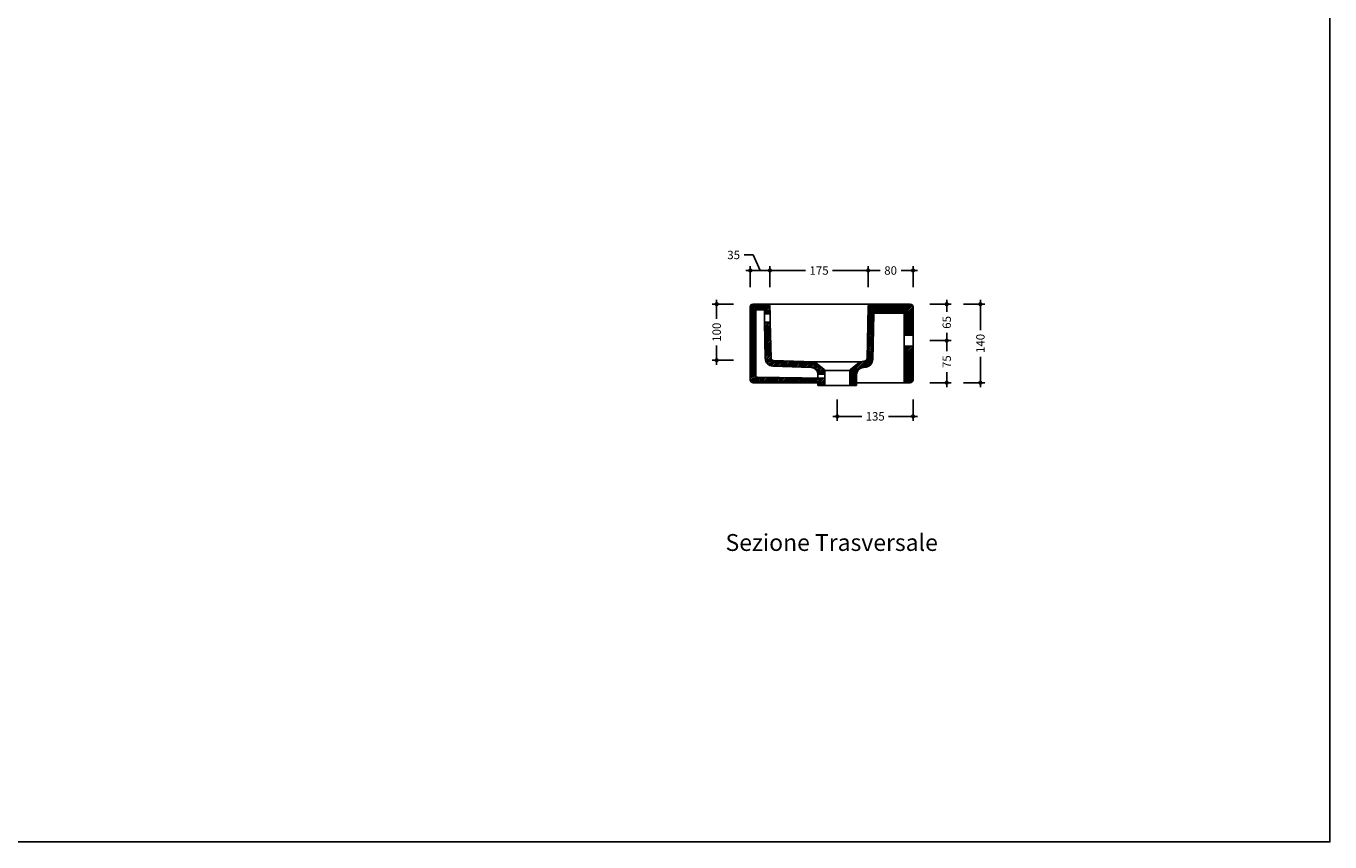
# Model space of a CAD drawing. Units: millimetres. Extents: x 0 to 4200, y 0 to 2970.
# Drawn here: x 1876 to 4200, y 0 to 1454 of the extents above; entities that cross this region are included whole.
import ezdxf
from ezdxf.enums import TextEntityAlignment as Align

# ---------------------------------------------------------------- set-up
doc = ezdxf.new("R2010")
doc.units = ezdxf.units.MM
doc.header["$PDMODE"] = 2
doc.header["$PDSIZE"] = 8
for name, color, linetype in [('FLM_Cer_Hatch', 8, 'Continuous'), ('FLM_Cer_Sez', 1, 'Continuous'), ('FLM_Ceramica', 7, 'Continuous'), ('FLM_Quote', 3, 'Continuous'), ('FLM_Sqd', 2, 'Continuous'), ('FLM_Testi', 7, 'Continuous')]:
    doc.layers.add(name, color=color, linetype=linetype)
doc.styles.add('FLM_Ind', font='ARIAL.TTF', dxfattribs={"height": 30})
doc.styles.add('FLM_Quote', font='ARIAL.TTF')
doc.dimstyles.new('FLM_Q1', dxfattribs={"dimtxt": 15, "dimasz": 12, "dimexe": 8, "dimexo": 0, "dimgap": 8, "dimtad": 0, "dimdec": 0, "dimzin": 0, "dimdsep": 46, "dimtxsty": 'FLM_Quote', "dimblk": 'DOTSMALL', "dimcen": 0, "dimdle": 8, "dimclrt": 7, "dimadec": 0, "dimazin": 0, "dimtfac": 1, "dimtdec": 0, "dimtofl": 0, "dimtmove": 1, "dimatfit": 3, "dimldrblk": 'DOTSMALL', "dimfxl": 0, "dimtolj": 1, "dimtzin": 0, "dimlwd": -1, "dimarcsym": 0})

# ---------------------------------------------------------------- blocks, each defined once
blk = doc.blocks.new('_DotSmall')
at = {"color": 0, "linetype": 'ByBlock', "const_width": 0.5}
blk.add_lwpolyline([(-0.0625, 0, 1), (0.0625, 0, 1)], format="xyb", close=True, dxfattribs=at)
blk = doc.blocks.new('*D19')
at = {"layer": 'Defpoints', "color": 0}
for p in [(3107.1, 958.5), (3185.1, 958.5), (3202.1, 858.5)]:
    blk.add_point(p, dxfattribs=at)
at = {"layer": 'FLM_Quote', "color": 0, "lineweight": -2}
for p, q in [((3137.1, 958.5), (3099.1, 958.5)), ((3137.1, 858.5), (3099.1, 858.5))]:
    blk.add_line(p, q, dxfattribs=at)
at = {"layer": 'FLM_Quote', "color": 0}
for p, q in [((3107.1, 966.5), (3107.1, 932.3)), ((3107.1, 850.5), (3107.1, 884.7))]:
    blk.add_line(p, q, dxfattribs=at)
at = {"layer": 'FLM_Quote', "color": 0, "xscale": 12, "yscale": 12, "zscale": 12}
for p, rotation in [((3107.1, 958.5), 90), ((3107.1, 858.5), 270)]:
    blk.add_blockref('_DotSmall', p, dxfattribs=dict(at, rotation=rotation))
at = {"layer": 'FLM_Quote', "color": 7, "insert": (3107.1, 908.5), "char_height": 15, "attachment_point": 5, "rotation": 90, "style": 'FLM_Quote'}
blk.add_mtext('\\A1;100', dxfattribs=at)
blk = doc.blocks.new('*D20')
at = {"layer": 'Defpoints', "color": 0}
for p in [(3457.1, 893.5), (3517.1, 893.5), (3448.1, 818.5)]:
    blk.add_point(p, dxfattribs=at)
at = {"layer": 'FLM_Quote', "color": 0, "lineweight": -2}
for p, q in [((3487.1, 893.5), (3525.1, 893.5)), ((3487.1, 818.5), (3525.1, 818.5))]:
    blk.add_line(p, q, dxfattribs=at)
at = {"layer": 'FLM_Quote', "color": 0}
for p, q in [((3517.1, 901.5), (3517.1, 874.7)), ((3517.1, 810.5), (3517.1, 837.3))]:
    blk.add_line(p, q, dxfattribs=at)
at = {"layer": 'FLM_Quote', "color": 0, "xscale": 12, "yscale": 12, "zscale": 12}
for p, rotation in [((3517.1, 893.5), 90), ((3517.1, 818.5), 270)]:
    blk.add_blockref('_DotSmall', p, dxfattribs=dict(at, rotation=rotation))
at = {"layer": 'FLM_Quote', "color": 7, "insert": (3517.1, 856), "char_height": 15, "attachment_point": 5, "rotation": 90, "style": 'FLM_Quote'}
blk.add_mtext('\\A1;75', dxfattribs=at)
blk = doc.blocks.new('*D21')
at = {"layer": 'Defpoints', "color": 0}
for p in [(3416.6, 958.5), (3577.1, 958.5), (3448.1, 818.5)]:
    blk.add_point(p, dxfattribs=at)
at = {"layer": 'FLM_Quote', "color": 0, "lineweight": -2}
for p, q in [((3547.1, 958.5), (3585.1, 958.5)), ((3547.1, 818.5), (3585.1, 818.5))]:
    blk.add_line(p, q, dxfattribs=at)
at = {"layer": 'FLM_Quote', "color": 0}
for p, q in [((3577.1, 966.5), (3577.1, 912.3)), ((3577.1, 810.5), (3577.1, 864.7))]:
    blk.add_line(p, q, dxfattribs=at)
at = {"layer": 'FLM_Quote', "color": 0, "xscale": 12, "yscale": 12, "zscale": 12}
for p, rotation in [((3577.1, 958.5), 90), ((3577.1, 818.5), 270)]:
    blk.add_blockref('_DotSmall', p, dxfattribs=dict(at, rotation=rotation))
at = {"layer": 'FLM_Quote', "color": 7, "insert": (3577.1, 888.5), "char_height": 15, "attachment_point": 5, "rotation": 90, "style": 'FLM_Quote'}
blk.add_mtext('\\A1;140', dxfattribs=at)
blk = doc.blocks.new('*D22')
at = {"layer": 'Defpoints', "color": 0}
for p in [(3457.1, 853.5), (3322.1, 813.5), (3457.1, 758.5)]:
    blk.add_point(p, dxfattribs=at)
at = {"layer": 'FLM_Quote', "color": 0, "lineweight": -2}
for p, q in [((3322.1, 788.5), (3322.1, 750.5)), ((3457.1, 788.5), (3457.1, 750.5))]:
    blk.add_line(p, q, dxfattribs=at)
at = {"layer": 'FLM_Quote', "color": 0}
for p, q in [((3314.1, 758.5), (3365.7, 758.5)), ((3465.1, 758.5), (3413.5, 758.5))]:
    blk.add_line(p, q, dxfattribs=at)
at = {"layer": 'FLM_Quote', "color": 0, "xscale": 12, "yscale": 12, "zscale": 12, "rotation": 180}
blk.add_blockref('_DotSmall', (3322.1, 758.5), dxfattribs=at)
at = {"layer": 'FLM_Quote', "color": 0, "xscale": 12, "yscale": 12, "zscale": 12}
blk.add_blockref('_DotSmall', (3457.1, 758.5), dxfattribs=at)
at = {"layer": 'FLM_Quote', "color": 7, "insert": (3389.6, 758.5), "char_height": 15, "attachment_point": 5, "style": 'FLM_Quote'}
blk.add_mtext('\\A1;135', dxfattribs=at)
blk = doc.blocks.new('*D23')
at = {"layer": 'Defpoints', "color": 0}
for p in [(3452.1, 958.5), (3517.1, 958.5), (3457.1, 893.5)]:
    blk.add_point(p, dxfattribs=at)
at = {"layer": 'FLM_Quote', "color": 0, "lineweight": -2}
for p, q in [((3487.1, 958.5), (3525.1, 958.5)), ((3487.1, 893.5), (3525.1, 893.5))]:
    blk.add_line(p, q, dxfattribs=at)
at = {"layer": 'FLM_Quote', "color": 0}
for p, q in [((3517.1, 966.5), (3517.1, 944.8)), ((3517.1, 885.5), (3517.1, 907.1))]:
    blk.add_line(p, q, dxfattribs=at)
at = {"layer": 'FLM_Quote', "color": 0, "xscale": 12, "yscale": 12, "zscale": 12}
for p, rotation in [((3517.1, 958.5), 90), ((3517.1, 893.5), 270)]:
    blk.add_blockref('_DotSmall', p, dxfattribs=dict(at, rotation=rotation))
at = {"layer": 'FLM_Quote', "color": 7, "insert": (3517.1, 926), "char_height": 15, "attachment_point": 5, "rotation": 90, "style": 'FLM_Quote'}
blk.add_mtext('\\A1;65', dxfattribs=at)
blk = doc.blocks.new('*D24')
at = {"layer": 'Defpoints', "color": 0}
for p in [(3457.1, 1018.5), (3377.1, 954.5), (3457.1, 888.5)]:
    blk.add_point(p, dxfattribs=at)
at = {"layer": 'FLM_Quote', "color": 0, "lineweight": -2}
for p, q in [((3377.1, 988.5), (3377.1, 1026.5)), ((3457.1, 988.5), (3457.1, 1026.5))]:
    blk.add_line(p, q, dxfattribs=at)
at = {"layer": 'FLM_Quote', "color": 0}
for p, q in [((3369.1, 1018.5), (3398.4, 1018.5)), ((3465.1, 1018.5), (3435.8, 1018.5))]:
    blk.add_line(p, q, dxfattribs=at)
at = {"layer": 'FLM_Quote', "color": 0, "xscale": 12, "yscale": 12, "zscale": 12, "rotation": 180}
blk.add_blockref('_DotSmall', (3377.1, 1018.5), dxfattribs=at)
at = {"layer": 'FLM_Quote', "color": 0, "xscale": 12, "yscale": 12, "zscale": 12}
blk.add_blockref('_DotSmall', (3457.1, 1018.5), dxfattribs=at)
at = {"layer": 'FLM_Quote', "color": 7, "insert": (3417.1, 1018.5), "char_height": 15, "attachment_point": 5, "style": 'FLM_Quote'}
blk.add_mtext('\\A1;80', dxfattribs=at)
blk = doc.blocks.new('*D26')
at = {"layer": 'Defpoints', "color": 0}
for p in [(3377.1, 1018.5), (3202.1, 954.5), (3377.1, 954.5)]:
    blk.add_point(p, dxfattribs=at)
at = {"layer": 'FLM_Quote', "color": 0, "lineweight": -2}
for p, q in [((3202.1, 988.5), (3202.1, 1026.5)), ((3377.1, 988.5), (3377.1, 1026.5))]:
    blk.add_line(p, q, dxfattribs=at)
at = {"layer": 'FLM_Quote', "color": 0}
for p, q in [((3194.1, 1018.5), (3265.7, 1018.5)), ((3385.1, 1018.5), (3313.5, 1018.5))]:
    blk.add_line(p, q, dxfattribs=at)
at = {"layer": 'FLM_Quote', "color": 0, "xscale": 12, "yscale": 12, "zscale": 12, "rotation": 180}
blk.add_blockref('_DotSmall', (3202.1, 1018.5), dxfattribs=at)
at = {"layer": 'FLM_Quote', "color": 0, "xscale": 12, "yscale": 12, "zscale": 12}
blk.add_blockref('_DotSmall', (3377.1, 1018.5), dxfattribs=at)
at = {"layer": 'FLM_Quote', "color": 7, "insert": (3289.6, 1018.5), "char_height": 15, "attachment_point": 5, "style": 'FLM_Quote'}
blk.add_mtext('\\A1;175', dxfattribs=at)
blk = doc.blocks.new('*D27')
at = {"layer": 'Defpoints', "color": 0}
for p in [(3202.1, 1018.5), (3167.1, 953.5), (3202.1, 954.5)]:
    blk.add_point(p, dxfattribs=at)
at = {"layer": 'FLM_Quote', "color": 0}
for p, q in [((3172.2, 1046.2), (3156.2, 1046.2)), ((3184.6, 1018.5), (3172.2, 1046.2)), ((3159.1, 1018.5), (3210.1, 1018.5))]:
    blk.add_line(p, q, dxfattribs=at)
at = {"layer": 'FLM_Quote', "color": 0, "lineweight": -2}
for p, q in [((3167.1, 988.5), (3167.1, 1026.5)), ((3202.1, 988.5), (3202.1, 1026.5))]:
    blk.add_line(p, q, dxfattribs=at)
at = {"layer": 'FLM_Quote', "color": 0, "xscale": 12, "yscale": 12, "zscale": 12, "rotation": 180}
blk.add_blockref('_DotSmall', (3167.1, 1018.5), dxfattribs=at)
at = {"layer": 'FLM_Quote', "color": 0, "xscale": 12, "yscale": 12, "zscale": 12}
blk.add_blockref('_DotSmall', (3202.1, 1018.5), dxfattribs=at)
at = {"layer": 'FLM_Quote', "color": 7, "insert": (3137.4, 1046.2), "char_height": 15, "attachment_point": 5, "style": 'FLM_Quote'}
blk.add_mtext('\\A1;35', dxfattribs=at)

msp = doc.modelspace()

# ---------------------------------------------------------------- hatches: boundary and pattern name
at = {"layer": 'FLM_Cer_Hatch'}
h = msp.add_hatch(dxfattribs=at)
h.set_pattern_fill('_USER', color=256, scale=2, angle=45, style=0, pattern_type=0)
h.set_pattern_definition([(45, (0, 0), (-1.4142136, 1.4142136), [])])
h.paths.add_polyline_path([(3299.6, 825.3, 0.409151), (3298.6, 826.3), (3179.1, 828.4, -0.409151), (3177.1, 830.4), (3177.1, 946.5, -0.414214), (3179.1, 948.5), (3190.1, 948.5, -0.414214), (3192.1, 946.5), (3192.2, 941.5), (3202.4, 941.5), (3202.1, 954.7, 0.402063), (3198.1, 958.5), (3172.1, 958.5, 0.414214), (3167.1, 953.5), (3167.1, 823.5, 0.414214), (3172.1, 818.5), (3286.6, 818.5, -0.414214), (3287.6, 817.5), (3287.6, 814.5, 0.414214), (3288.6, 813.5), (3298.6, 813.5, 0.414214), (3299.6, 814.5)])
h.paths.add_polyline_path([(3283.2, 854.6, 0.150824), (3281, 855.5), (3207.9, 858.3, -0.39675), (3204, 862.3), (3202.7, 926.5), (3192.5, 926.5), (3193.8, 861.7, 0.397558), (3207.3, 848), (3275.6, 845.5, -0.391837), (3287.6, 834.4, 0.391837), (3288.6, 833.5), (3298.6, 833.5, 0.414214), (3299.6, 834.5), (3299.6, 840.5, 0.260065), (3298.6, 842.2)], flags=17)
h.paths.add_polyline_path([(3373.8, 846.4, 0.356329), (3385.3, 859.9), (3387.1, 940.5, -0.414214), (3389.1, 942.5), (3439.1, 942.5, -0.414214), (3441.1, 940.5), (3441.1, 903.5), (3457.1, 903.5), (3457.1, 953.5, 0.414214), (3452.1, 958.5), (3381.1, 958.5, 0.402063), (3377.1, 954.7), (3375.2, 861.5, -0.335894), (3372.2, 857.7), (3363.5, 855.5, 0.170912), (3361, 854.6), (3345.5, 842.2, 0.260065), (3344.6, 840.5), (3344.6, 814.5, 0.414214), (3345.6, 813.5), (3355.6, 813.5, 0.414214), (3356.6, 814.5), (3356.6, 833.5, -0.414214), (3368.6, 845.5)])
h.paths.add_polyline_path([(3457.1, 883.5), (3441.1, 883.5), (3441.1, 821.5, 0.414214), (3444.1, 818.5), (3452.1, 818.5, 0.414214), (3457.1, 823.5)], flags=17)

# ---------------------------------------------------------------- linework, layer by layer
at = {"layer": 'FLM_Cer_Sez'}
for p, q in [((3167.1, 823.5), (3167.1, 953.5)), ((3172.1, 958.5), (3198.1, 958.5)), ((3202.1, 954.5), (3202.4, 941.5)), ((3377.1, 954.5), (3375.2, 861.5)), ((3381.1, 958.5), (3452.1, 958.5)), ((3457.1, 953.5), (3457.1, 903.5)), ((3177.1, 830.4), (3177.1, 946.5)), ((3179.1, 948.5), (3190.1, 948.5)), ((3192.1, 946.5), (3192.2, 941.5)), ((3192.2, 941.5), (3202.4, 941.5)), ((3387.1, 940.5), (3385.3, 859.9)), ((3389.1, 942.5), (3439.1, 942.5)), ((3441.1, 940.5), (3441.1, 903.5)), ((3192.5, 926.5), (3202.7, 926.5)), ((3192.5, 926.5), (3193.8, 861.7)), ((3202.7, 926.5), (3204, 862.3)), ((3457.1, 903.5), (3441.1, 903.5)), ((3457.1, 883.5), (3441.1, 883.5)), ((3441.1, 883.5), (3441.1, 821.5)), ((3457.1, 883.5), (3457.1, 823.5)), ((3207.3, 848), (3275.6, 845.5)), ((3207.9, 858.3), (3280.7, 855.5)), ((3283.2, 854.6), (3298.6, 842.2)), ((3299.6, 840.5), (3299.6, 834.5)), ((3344.6, 840.5), (3344.6, 814.5)), ((3361, 854.6), (3345.5, 842.2)), ((3363.5, 855.5), (3372.2, 857.7)), ((3368.6, 845.5), (3373.8, 846.4)), ((3286.6, 818.5), (3172.1, 818.5)), ((3298.6, 826.3), (3179.1, 828.4)), ((3287.6, 814.5), (3287.6, 817.5)), ((3288.6, 833.5), (3298.6, 833.5)), ((3298.6, 813.5), (3288.6, 813.5)), ((3299.6, 825.3), (3299.6, 814.5)), ((3345.6, 813.5), (3355.6, 813.5)), ((3356.6, 814.5), (3356.6, 833.5)), ((3452.1, 818.5), (3444.1, 818.5))]:
    msp.add_line(p, q, dxfattribs=at)
for centre, radius, start, end in [((3172.1, 953.5), 5, 90, 180), ((3198.1, 954.5), 4, 0, 90), ((3381.1, 954.5), 4, 90, 180), ((3452.1, 953.5), 5, 0, 90), ((3179.1, 946.5), 2, 90, 180), ((3190.1, 946.5), 2, 0, 90), ((3389.1, 940.5), 2, 90, 180), ((3439.1, 940.5), 2, 0, 90), ((3207.8, 862), 14, 181.1691, 267.8919), ((3208, 862.3), 4, 181.1935, 267.7562), ((3371.2, 861.6), 4, 284.539, 358.8065), ((3371.3, 860.2), 14, 280.3048, 358.7546), ((3275.6, 833.5), 12, 4.4117, 90), ((3280.7, 851.5), 4, 51.2048, 90), ((3297.6, 840.5), 2, 0, 58.3109), ((3346.6, 840.5), 2, 121.6891, 180), ((3368.6, 833.5), 12, 90, 180), ((3363.5, 851.5), 4, 90, 128.7952), ((3172.1, 823.5), 5, 180, 270), ((3179.1, 830.4), 2, 180, 269.008), ((3286.6, 817.5), 1, 0, 90), ((3288.6, 834.5), 1, 184.4117, 270), ((3288.6, 814.5), 1, 180, 270), ((3298.6, 834.5), 1, 270, 0), ((3298.6, 825.3), 1, 0, 89.008), ((3298.6, 814.5), 1, 270, 0), ((3345.6, 814.5), 1, 180, 270), ((3355.6, 814.5), 1, 270, 0), ((3444.1, 821.5), 3, 180, 270), ((3452.1, 823.5), 5, 270, 0)]:
    msp.add_arc(centre, radius, start, end, dxfattribs=at)
at = {"layer": 'FLM_Ceramica'}
for p, q in [((3198.1, 958.5), (3381.1, 958.5)), ((3192.2, 941.5), (3192.5, 926.5)), ((3202.4, 941.5), (3202.7, 926.5)), ((3441.1, 903.5), (3441.1, 883.5)), ((3457.1, 903.5), (3457.1, 883.5)), ((3280.7, 855.5), (3363.5, 855.5)), ((3299.6, 840.5), (3344.6, 840.5)), ((3287.6, 834.4), (3287.6, 826.5)), ((3298.6, 813.5), (3345.6, 813.5)), ((3299.6, 834.5), (3299.6, 825.3)), ((3444.1, 818.5), (3356.6, 818.5))]:
    msp.add_line(p, q, dxfattribs=at)
at = {"layer": 'FLM_Sqd'}
msp.add_lwpolyline([(0, 0), (4200, 0), (4200, 2970), (0, 2970)], close=True, dxfattribs=at)

# ---------------------------------------------------------------- texts
at = {"layer": 'FLM_Testi', "style": 'FLM_Ind'}
msp.add_text('Sezione Trasversale', height=30, dxfattribs=at).set_placement((3312.1, 529.8), align=Align.MIDDLE)

# ---------------------------------------------------------------- dimensions: what is measured, and where the dimension line sits
at = {"layer": 'FLM_Quote'}
dim = msp.add_linear_dim(base=(3202.1, 1018.5), p1=(3167.1, 953.5), p2=(3202.1, 954.5), dimstyle='FLM_Q1', dxfattribs=at)
dim.commit()
dim.dimension.update_dxf_attribs({"geometry": '*D27', "text_midpoint": (3148.2, 1046.2), "dimtype": 160})
for base, p1, p2, picture, middle in [((3377.1, 1018.5), (3202.1, 954.5), (3377.1, 954.5), '*D26', (3289.6, 1018.5)), ((3457.1, 1018.5), (3377.1, 954.5), (3457.1, 888.5), '*D24', (3417.1, 1018.5)), ((3457.1, 758.5), (3322.1, 813.5), (3457.1, 853.5), '*D22', (3389.6, 758.5))]:
    dim = msp.add_linear_dim(base=base, p1=p1, p2=p2, dimstyle='FLM_Q1', dxfattribs=at)
    dim.commit()
    dim.dimension.update_dxf_attribs({"geometry": picture, "text_midpoint": middle})
for base, p1, p2, picture, middle in [((3107.1, 958.5), (3202.1, 858.5), (3185.1, 958.5), '*D19', (3107.1, 908.5)), ((3577.1, 958.5), (3448.1, 818.5), (3416.6, 958.5), '*D21', (3577.1, 888.5)), ((3517.1, 958.5), (3457.1, 893.5), (3452.1, 958.5), '*D23', (3517.1, 926)), ((3517.1, 893.5), (3448.1, 818.5), (3457.1, 893.5), '*D20', (3517.1, 856))]:
    dim = msp.add_linear_dim(base=base, p1=p1, p2=p2, angle=90, dimstyle='FLM_Q1', dxfattribs=at)
    dim.commit()
    dim.dimension.update_dxf_attribs({"geometry": picture, "text_midpoint": middle})

doc.saveas('drawing.dxf')
